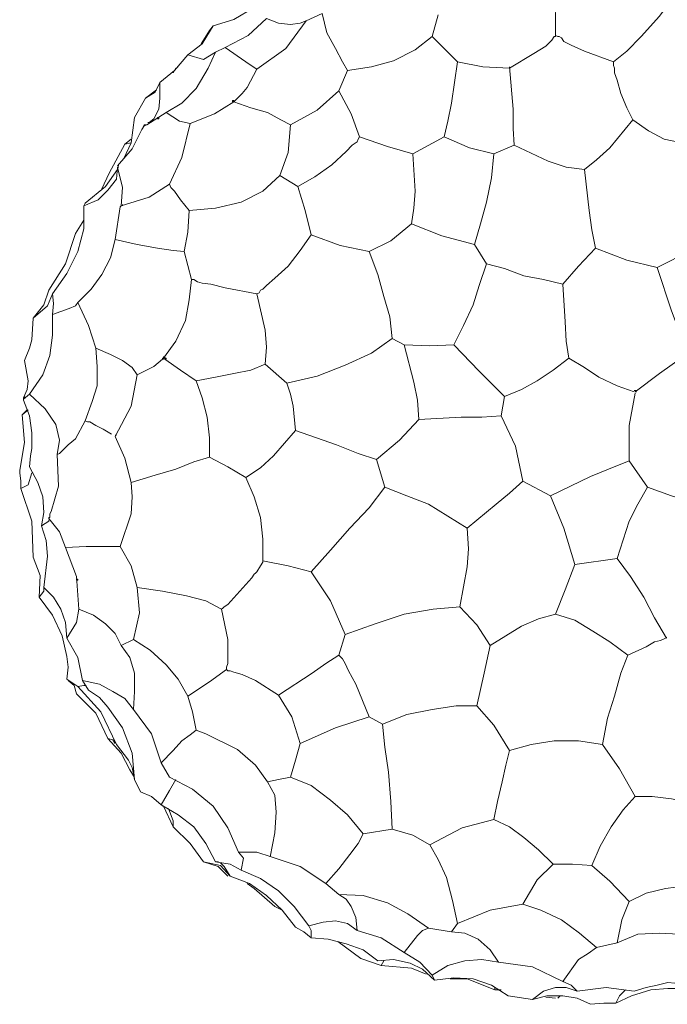
# Model space of a CAD drawing. Units: inches. Extents: x 10 to 165, y -406 to 135.
# Drawn here: x 10 to 100, y -406 to -268 of the extents above; entities that cross this region are included whole.
import ezdxf

# ---------------------------------------------------------------- set-up
doc = ezdxf.new("R2010")
doc.units = ezdxf.units.IN
doc.header["$MEASUREMENT"] = 0
doc.layers.add('Livello 1', color=7, linetype='Continuous')

msp = doc.modelspace()

# ---------------------------------------------------------------- linework, layer by layer
at = {"layer": 'Livello 1', "color": 178, "lineweight": 9, "true_color": 0x010101}
for points in [[(36.91, -269.13), (39.78, -268.28), (42.64, -266.6), (45.17, -264.24), (45.84, -262.89), (46.52, -261.88)], [(84.29, -263.9), (84.46, -265.93), (84.63, -267.44), (84.63, -270.48)], [(92.72, -274.19), (94.57, -272.67), (96.59, -270.64), (99.13, -267.78), (100.98, -265.25)], [(55.62, -275.37), (54.95, -274.19), (53.94, -272.33), (52.76, -270.14), (52.09, -267.44), (49.89, -268.45)], [(68.27, -267.61), (67.43, -270.64)], [(33.37, -273.18), (35.39, -271.66), (36.91, -269.13)], [(36.4, -269.8), (36.91, -269.13)], [(37.25, -272.84), (38.6, -272.16), (41.8, -270.48), (44.33, -268.12), (46.01, -268.79), (47.7, -268.96), (49.05, -268.79), (49.89, -268.45)], [(42.98, -275.2), (47.03, -272.33), (49.89, -268.45)], [(35.22, -271.66), (36.4, -269.8)], [(55.62, -275.37), (59, -274.86), (62.03, -274.02), (65.07, -272.5), (67.43, -270.64)], [(67.43, -270.64), (69.28, -272.5), (70.97, -274.19)], [(78.22, -275.03), (81.59, -273), (83.28, -271.99), (84.12, -271.15), (84.46, -270.64), (84.63, -270.64), (84.63, -270.48)], [(84.63, -270.48), (84.96, -270.64), (85.13, -270.64), (85.47, -270.82), (85.81, -271.32), (86.81, -271.83), (88.67, -272.67), (92.72, -274.19)], [(29.49, -277.05), (31.52, -275.37), (33.37, -273.18)], [(30.34, -281.26), (32.52, -279.92), (34.55, -277.9), (36.23, -275.03), (37.25, -272.84)], [(33.37, -273.18), (35.56, -273.85), (36.4, -273.34), (37.25, -272.84)], [(38.6, -272.16), (41.46, -274.19), (42.47, -274.86), (42.98, -275.2)], [(70.97, -274.19), (70.12, -279.92), (69.62, -282.45), (69.11, -284.64)], [(70.97, -274.19), (74.51, -274.86), (78.22, -275.03)], [(92.72, -274.19), (92.72, -274.69), (92.88, -275.03), (92.88, -275.7), (93.22, -276.71), (93.73, -278.57), (94.57, -280.6), (95.42, -282.28)], [(31.34, -275.7), (31.68, -275.03), (32.02, -274.86)], [(39.78, -279.75), (40.96, -278.57), (41.63, -277.73), (42.98, -275.2)], [(55.62, -275.37), (54.44, -278.23), (56.13, -281.44), (57.31, -284.64)], [(78.22, -274.86), (78.72, -280.76), (78.72, -283.46), (78.89, -285.82)], [(27.47, -279.25), (28.82, -278.4), (29.49, -277.05)], [(27.81, -282.62), (27.97, -282.62), (28.65, -282.11), (29.32, -280.76), (29.49, -279.25), (29.49, -277.05)], [(27.47, -279.25), (28.99, -278.06)], [(47.7, -282.96), (51.41, -280.93), (54.44, -278.23)], [(25.95, -281.94), (27.47, -279.25)], [(33.71, -282.79), (37.08, -281.44), (39.78, -279.75)], [(39.61, -279.75), (39.78, -279.75), (39.78, -279.58), (39.61, -279.58), (39.61, -279.75)], [(39.61, -279.58), (39.61, -279.75), (39.78, -279.75), (39.61, -279.58)], [(39.61, -279.58), (39.61, -279.75), (39.78, -279.75), (39.61, -279.58)], [(39.61, -279.58), (39.78, -279.58), (39.78, -279.75), (39.61, -279.58)], [(39.61, -279.58), (39.78, -279.58), (39.78, -279.75), (39.61, -279.58)], [(39.78, -279.75), (42.14, -280.6), (44.5, -281.26), (46.35, -282.28), (47.7, -282.96)], [(27.64, -282.96), (30.34, -281.26)], [(33.71, -282.79), (32.19, -282.45), (30.34, -281.26)], [(24.43, -287.68), (25.45, -285.48), (25.95, -281.94)], [(26.96, -283.63), (27.3, -283.12), (27.64, -282.96)], [(27.64, -282.96), (27.3, -282.96), (26.96, -283.63)], [(29.15, -282.11), (29.32, -282.11), (29.32, -281.94), (29.15, -281.94), (29.15, -282.11)], [(29.15, -281.94), (29.15, -282.11), (29.32, -282.11), (29.15, -281.94)], [(29.15, -281.94), (29.15, -282.11), (29.32, -282.11), (29.15, -281.94)], [(29.15, -281.94), (29.32, -281.94), (29.32, -282.11), (29.15, -281.94)], [(29.15, -281.94), (29.32, -281.94), (29.32, -282.11), (29.15, -281.94)], [(30.84, -291.22), (32.52, -287.51), (33.71, -282.79)], [(46.18, -290.03), (47.36, -286.83), (47.7, -282.96)], [(88.67, -289.19), (90.36, -287.84), (92.21, -286.16), (95.42, -282.28)], [(95.42, -282.28), (97.61, -283.8), (99.8, -284.97), (104.69, -285.99)], [(23.59, -288.68), (25.61, -286.33), (26.96, -283.63)], [(25.45, -285.48), (24.6, -285.65), (22.41, -289.7), (21.4, -291.89)], [(24.6, -285.65), (25.45, -284.97)], [(48.71, -291.55), (51.07, -290.2), (53.43, -288.52), (55.46, -286.66), (56.3, -285.82), (56.97, -285.31), (57.14, -284.97), (57.31, -284.64)], [(57.31, -284.64), (61.19, -285.99), (64.73, -287)], [(64.73, -287), (69.11, -284.64)], [(69.11, -284.64), (72.65, -286.16), (76.03, -287)], [(64.73, -287), (65.07, -292.23), (64.9, -294.59), (64.56, -296.78)], [(76.03, -287), (75.69, -290.37), (75.01, -293.75), (74.17, -296.78), (73.33, -299.64)], [(76.03, -287), (78.89, -285.82)], [(78.89, -285.82), (83.61, -288.01), (86.14, -288.86), (88.67, -289.19)], [(18.87, -294.25), (20.89, -293.41), (22.24, -292.06), (23.42, -290.54), (23.59, -288.86)], [(19.04, -293.91), (21.9, -291.55), (23.59, -289.19)], [(24.09, -294.25), (24.27, -291.72), (23.59, -288.86)], [(88.67, -289.19), (89.35, -294.93), (89.68, -297.62), (90.19, -300.15)], [(24.09, -294.25), (27.97, -293.07), (30.84, -291.22)], [(33.54, -294.93), (32.36, -293.41), (31.52, -292.23), (31.01, -291.72), (30.84, -291.22)], [(33.54, -294.93), (37.25, -294.59), (40.79, -293.75), (43.82, -292.23), (46.18, -290.03)], [(46.18, -290.03), (48.71, -291.55)], [(50.57, -298.3), (49.72, -294.93), (48.71, -291.55)], [(19.04, -293.91), (18.87, -294.25)], [(14.49, -306.56), (16.51, -303.69), (18.03, -300.66), (18.87, -297.46), (18.87, -294.25)], [(23.25, -298.97), (23.93, -294.42)], [(23.93, -294.42), (24.09, -294.25)], [(32.86, -300.66), (33.37, -297.96), (33.54, -294.93)], [(17.69, -298.13), (18.87, -296.27)], [(58.66, -300.66), (61.69, -299.14), (64.56, -296.78)], [(64.56, -296.78), (68.78, -298.46), (73.33, -299.64)], [(13.98, -306.05), (16.34, -302.34), (17.69, -298.13)], [(98.79, -302.85), (103.51, -300.49), (108.06, -297.79), (108.57, -300.32), (109.07, -302.85), (109.75, -305.55), (110.93, -307.91)], [(18.03, -307.74), (19.88, -305.89), (21.4, -303.86), (22.58, -301.5), (23.25, -298.97)], [(23.25, -298.97), (26.29, -299.64), (29.15, -300.15), (31.34, -300.49), (32.86, -300.66)], [(42.98, -306.56), (43.32, -306.39), (43.49, -306.05), (43.82, -305.89), (44.33, -305.38), (45.51, -304.37), (47.36, -302.68), (49.05, -300.49), (50.57, -298.3)], [(50.57, -298.3), (54.61, -299.81), (58.66, -300.66)], [(33.87, -304.53), (32.86, -300.66)], [(61.86, -312.8), (61.53, -309.76), (60.68, -306.9), (59.84, -303.86), (58.66, -300.66)], [(73.33, -299.64), (75.01, -302.34)], [(85.64, -305.21), (87.83, -302.68), (90.19, -300.15)], [(90.19, -300.15), (94.57, -301.84), (98.79, -302.85)], [(75.01, -302.34), (74, -305.38), (73.16, -308.08), (71.81, -310.95), (70.46, -313.64)], [(75.01, -302.34), (77.54, -303.02), (80.24, -304.03), (82.94, -304.53), (85.64, -305.21)], [(103.17, -314.15), (101.82, -311.61), (100.81, -308.92), (98.79, -302.85)], [(30, -315.5), (31.68, -313.13), (33.03, -310.27), (33.54, -307.4), (33.87, -304.53)], [(33.87, -304.53), (34.21, -304.53), (34.72, -304.87), (35.39, -305.04), (36.57, -305.21), (38.6, -305.72), (42.98, -306.56)], [(11.79, -309.93), (13.31, -308.08), (13.98, -306.05)], [(85.64, -305.21), (85.97, -310.44), (86.14, -313.13), (86.48, -315.5)], [(11.79, -309.93), (13.81, -308.24), (14.49, -306.56)], [(14.49, -309.42), (14.65, -307.91), (14.49, -306.56)], [(14.49, -309.42), (16.85, -308.58), (17.69, -308.24), (18.03, -307.74)], [(20.56, -314.15), (19.54, -310.95), (18.03, -307.74)], [(44.16, -316.34), (44.33, -313.97), (44.16, -311.61), (42.98, -306.56)], [(10.61, -315.83), (11.28, -314.15), (11.62, -312.96), (11.79, -309.93)], [(11.28, -320.55), (13.14, -317.86), (14.15, -315.16), (14.49, -312.29), (14.49, -309.42)], [(47.19, -319.03), (51.41, -318.02), (55.29, -316.51), (59, -314.82), (61.86, -312.8)], [(63.55, -313.64), (61.86, -312.8)], [(19.04, -324.26), (20.05, -321.57), (20.72, -319.37), (20.72, -316.67), (20.56, -314.15)], [(20.56, -314.15), (22.58, -314.99), (24.27, -315.83), (25.61, -316.84), (26.29, -317.86)], [(63.55, -313.64), (67.09, -313.81), (70.46, -313.64)], [(65.57, -324.09), (65.4, -321.39), (64.9, -318.87), (63.55, -313.64)], [(70.46, -313.64), (74, -317.35), (77.54, -320.89), (79.9, -319.88), (82.1, -318.7), (84.29, -317.18), (86.48, -315.5)], [(10.44, -321.06), (10.95, -319.88), (11.11, -318.7), (10.61, -315.83)], [(26.29, -317.86), (28.65, -316.67), (29.83, -315.66)], [(29.83, -315.66), (30, -315.66), (30, -315.5), (29.83, -315.5), (29.83, -315.66)], [(29.83, -315.5), (29.83, -315.66), (30, -315.66), (29.83, -315.5)], [(29.83, -315.5), (29.83, -315.66), (30, -315.66), (29.83, -315.5)], [(29.83, -315.5), (30, -315.5), (30, -315.66), (29.83, -315.5)], [(29.83, -315.5), (30, -315.5), (30, -315.66), (29.83, -315.5)], [(30, -315.5), (30.17, -315.5), (30.17, -315.32), (30, -315.32), (30, -315.5)], [(30, -315.32), (30, -315.5), (30.17, -315.5), (30, -315.32)], [(30, -315.32), (30, -315.5), (30.17, -315.5), (30, -315.32)], [(30, -315.32), (30.17, -315.32), (30.17, -315.5), (30, -315.32)], [(30, -315.32), (30.17, -315.32), (30.17, -315.5), (30, -315.32)], [(30.17, -315.66), (30.34, -315.66), (30.34, -315.5), (30.17, -315.5), (30.17, -315.66)], [(30.17, -315.5), (30.17, -315.66), (30.34, -315.66), (30.17, -315.5)], [(30.17, -315.5), (30.17, -315.66), (30.34, -315.66), (30.17, -315.5)], [(30.17, -315.5), (30.34, -315.5), (30.34, -315.66), (30.17, -315.5)], [(30.17, -315.5), (30.34, -315.5), (30.34, -315.66), (30.17, -315.5)], [(34.55, -318.7), (32.36, -317.18), (30.17, -315.66)], [(86.48, -315.5), (88.67, -316.84), (90.69, -318.19), (93.22, -319.37), (95.58, -320.22)], [(95.75, -320.22), (99.13, -317.68), (102.67, -315.16)], [(34.55, -318.7), (37.25, -318.19), (39.78, -317.68), (42.14, -317.18), (44.16, -316.34)], [(47.19, -319.03), (44.16, -316.34)], [(23.25, -326.46), (25.45, -322.24), (26.29, -317.86)], [(36.4, -329.32), (36.4, -326.62), (36.07, -323.75), (35.39, -321.06), (34.55, -318.7)], [(48.37, -325.61), (48.04, -322.24), (47.7, -320.55), (47.19, -319.03)], [(10.44, -321.23), (11.28, -320.55)], [(10.44, -321.06), (10.44, -321.39), (10.44, -321.23)], [(11.28, -330.67), (11.45, -329.15), (11.62, -328.14), (11.62, -325.95), (11.28, -323.59), (10.44, -321.39)], [(15.16, -328.98), (15.5, -326.96), (14.99, -324.77), (13.47, -322.58), (11.28, -320.55)], [(77.54, -320.89), (77.04, -323.59)], [(80.07, -332.69), (83.95, -334.72), (89.51, -332.02), (92.04, -331.01), (94.91, -329.83), (94.91, -324.94), (95.75, -320.39)], [(10.27, -323.42), (11.11, -322.74)], [(10.27, -323.42), (10.95, -322.74)], [(9.93, -331.17), (10.61, -327.3), (10.27, -323.42)], [(15.16, -328.98), (15.5, -328.81), (16, -328.3), (16.68, -327.63), (17.69, -326.79), (19.04, -324.26)], [(22.75, -326.12), (21.57, -325.44), (20.56, -324.94), (19.71, -324.43), (19.37, -324.43), (19.04, -324.26)], [(59.67, -329.66), (62.87, -326.96), (65.57, -324.09)], [(77.04, -323.59), (74.34, -323.75), (71.47, -323.75), (65.57, -324.09)], [(80.07, -332.69), (79.06, -327.8), (77.04, -323.59)], [(41.46, -332.19), (43.49, -330.84), (45.34, -329.15), (48.37, -325.61)], [(59.67, -329.66), (57.14, -328.81), (54.11, -327.63), (48.37, -325.61)], [(25.45, -332.86), (24.6, -329.49), (23.25, -326.46)], [(13.98, -337.92), (13.98, -337.75), (14.15, -337.75), (14.15, -337.24), (14.32, -336.91), (15.33, -333.37), (15.16, -328.98)], [(36.4, -329.32), (34.21, -329.99), (31.68, -331.01), (28.82, -331.85), (25.45, -332.86)], [(41.46, -332.19), (38.93, -330.67), (36.4, -329.32)], [(60.85, -333.53), (59.67, -329.66)], [(11.28, -330.67), (12.46, -332.86), (13.14, -334.89), (13.31, -337.08), (12.97, -338.93)], [(94.91, -329.83), (97.44, -333.53)], [(9.93, -331.17), (9.93, -331.51), (10.1, -332.69), (10.1, -333.7)], [(10.1, -333.7), (11.11, -333.2), (11.62, -331.51)], [(43.82, -343.82), (43.82, -340.79), (43.49, -337.75), (42.64, -334.89), (41.46, -332.19)], [(11.79, -343.31), (11.62, -338.25), (10.1, -333.7)], [(23.93, -341.8), (25.45, -337.24), (25.61, -334.89), (25.45, -332.86)], [(50.57, -345.34), (53.26, -342.3), (55.96, -339.27), (58.66, -336.4), (60.85, -333.53)], [(60.85, -333.53), (63.89, -334.72), (66.92, -335.9), (69.62, -337.58), (72.32, -339.27), (76.36, -335.9), (78.22, -334.38), (80.07, -332.69)], [(97.44, -333.53), (96.09, -335.9), (94.91, -338.25), (93.22, -343.48)], [(111.26, -337.92), (107.72, -336.91), (104.18, -335.73), (100.81, -334.72), (97.44, -333.53)], [(87.32, -344.32), (85.81, -339.27), (83.95, -334.72)], [(13.98, -337.92), (15.5, -339.77), (16.34, -341.96)], [(12.97, -338.93), (13.98, -338.25), (13.98, -338.08)], [(13.31, -347.53), (13.81, -343.15), (13.64, -340.95), (12.97, -338.93)], [(71.31, -350.23), (72.32, -344.66), (72.49, -342.13), (72.32, -339.27)], [(16.34, -341.96), (19.21, -341.8), (23.93, -341.8)], [(18.19, -350.57), (17.86, -346.01), (16.34, -341.96)], [(23.93, -341.8), (25.45, -344.5), (26.29, -347.53)], [(12.63, -348.88), (12.8, -345.84), (11.79, -343.31)], [(93.22, -343.48), (87.32, -344.32)], [(100.13, -354.61), (98.45, -351.74), (96.93, -348.88), (95.08, -346.01), (93.22, -343.48)], [(38.09, -350.57), (38.26, -350.39), (38.43, -350.23), (38.93, -349.89), (40.62, -348.03), (42.31, -346.18), (42.64, -345.67), (42.81, -345.51), (42.98, -345.34), (43.49, -344.5), (43.82, -343.99), (43.82, -343.82)], [(43.82, -343.82), (47.36, -344.5), (50.57, -345.34)], [(87.32, -344.32), (85.97, -347.87), (84.63, -351.24)], [(55.29, -354.1), (53.26, -349.38), (50.57, -345.34)], [(12.63, -348.88), (13.31, -348.03), (13.31, -347.53)], [(16.51, -354.61), (16.34, -352.42), (15.67, -350.57), (14.65, -348.88), (13.31, -347.53)], [(18.03, -346.52), (18.03, -346.35), (17.86, -346.35), (17.86, -346.52), (18.03, -346.52)], [(18.03, -346.52), (18.03, -346.52)], [(18.03, -346.52), (18.03, -346.52)], [(18.03, -346.52), (18.03, -346.52)], [(18.03, -346.52), (18.03, -346.52)], [(25.78, -354.78), (26.63, -351.07), (26.29, -347.53)], [(26.29, -347.53), (29.83, -348.03), (33.2, -348.71), (35.9, -349.38), (38.09, -350.57)], [(16.51, -360.34), (16.68, -358.65), (16.51, -357.14), (15.84, -354.27), (14.49, -351.41), (12.63, -348.88)], [(71.31, -350.23), (67.6, -350.57), (63.55, -351.24), (59.5, -352.58), (55.29, -354.1)], [(75.52, -355.62), (73.66, -352.76), (71.31, -350.23)], [(16.51, -354.61), (17.86, -352.42), (18.19, -350.57)], [(24.09, -355.62), (23.25, -353.94), (21.9, -352.58), (20.22, -351.41), (18.19, -350.57)], [(38.09, -350.57), (38.93, -354.78), (38.93, -358.15), (38.77, -358.65), (38.77, -358.99)], [(84.63, -351.24), (82.26, -351.91), (79.9, -352.93), (75.52, -355.62)], [(94.74, -356.97), (92.21, -355.12), (89.85, -353.6), (87.32, -352.08), (84.63, -351.24)], [(55.29, -354.1), (54.44, -356.97), (54.95, -357.48), (55.29, -358.15), (55.79, -359.16), (56.81, -361.02), (58.66, -365.57), (60.51, -366.58)], [(18.7, -360.51), (18.03, -357.31), (16.51, -354.61)], [(24.09, -355.62), (25.78, -354.78)], [(25.78, -364.56), (25.95, -362.03), (25.95, -359.5), (25.28, -357.31), (24.09, -355.62)], [(33.37, -362.7), (32.02, -360.34), (30.34, -358.32), (28.14, -356.29), (25.78, -354.78)], [(75.52, -355.62), (74.68, -359.5), (73.66, -364.05)], [(99.97, -354.61), (99.29, -354.94), (98.45, -355.12), (97.27, -355.79), (94.74, -356.97)], [(46.01, -362.54), (50.73, -359.5), (52.59, -358.15), (54.44, -356.97)], [(94.74, -356.97), (93.73, -359.5), (92.88, -362.7), (91.87, -365.74), (91.2, -369.45)], [(38.77, -358.99), (36.4, -360.68), (33.37, -362.7)], [(46.01, -362.54), (42.81, -360.51), (40.96, -359.67), (39.78, -359.33), (39.27, -359.16), (38.93, -359.16), (38.77, -358.99)], [(16.51, -360.34), (18.03, -361.36)], [(17.86, -362.36), (17.52, -361.19), (16.68, -360.51)], [(18.03, -361.36), (18.87, -361.19), (19.21, -361.19)], [(23.42, -369.45), (21.23, -364.9), (18.03, -361.36)], [(18.7, -360.51), (21.06, -361.02), (22.92, -362.03), (24.6, -363.04), (25.78, -364.56)], [(19.54, -361.86), (18.7, -360.51)], [(22.24, -368.6), (20.56, -365.06), (17.86, -362.36)], [(25.95, -374.34), (25.61, -370.63), (24.27, -367.09), (22.24, -364.22), (21.06, -362.87), (19.54, -361.86)], [(34.55, -367.42), (34.04, -364.9), (33.37, -362.7)], [(49.05, -369.28), (47.87, -365.57), (46.01, -362.54)], [(73.66, -364.05), (70.8, -364.05), (67.43, -364.56), (63.89, -365.23), (60.51, -366.58)], [(78.22, -370.29), (76.03, -366.75), (73.66, -364.05)], [(29.66, -371.98), (28.31, -367.93), (25.78, -364.56)], [(58.66, -365.57), (53.94, -367.09), (49.05, -369.28)], [(60.51, -366.58), (60.85, -369.79), (61.36, -373.32), (61.69, -377.37), (61.86, -381.25)], [(34.55, -367.42), (33.71, -368.1), (32.52, -368.94), (31.34, -370.29), (29.66, -371.98)], [(44.5, -374.67), (42.81, -372.31), (40.28, -370.12), (35.9, -367.93), (34.55, -367.42)], [(23.25, -369.28), (22.92, -368.77), (22.24, -368.6)], [(25.28, -372.98), (24.09, -370.63), (22.24, -368.6)], [(25.95, -374.34), (25.61, -372.65), (25.11, -371.64), (23.42, -369.45)], [(49.05, -369.28), (48.37, -371.64), (47.7, -374)], [(91.2, -369.45), (87.83, -368.94), (84.46, -368.94), (81.25, -369.45), (78.22, -370.29)], [(95.75, -376.7), (93.56, -372.82), (91.2, -369.45)], [(78.22, -370.29), (77.71, -372.31), (77.21, -374.67), (76.53, -377.37), (76.03, -379.9)], [(30.84, -374), (29.66, -371.98)], [(25.78, -373.83), (25.28, -372.98)], [(26.79, -376.02), (25.95, -374.34)], [(29.66, -377.88), (30.84, -375.85), (31.68, -374.34)], [(40.45, -384.45), (38.93, -381.08), (36.91, -378.05), (34.04, -375.68), (30.84, -374)], [(47.7, -374), (46.01, -374.34), (44.5, -374.67)], [(44.84, -385.13), (45.51, -381.76), (45.68, -378.89), (45.51, -376.53), (44.5, -374.67)], [(57.82, -381.92), (55.62, -379.23), (53.26, -377.2), (50.57, -375.18), (47.7, -374)], [(29.66, -377.88), (28.31, -376.7), (26.79, -376.02)], [(89.68, -386.31), (90.86, -383.61), (92.38, -380.91), (94.07, -378.55), (95.75, -376.7)], [(105.53, -378.05), (100.81, -377.03), (98.11, -376.7), (95.75, -376.7)], [(37.25, -385.8), (35.9, -383.27), (34.21, -380.91), (32.02, -379.23), (29.66, -377.88)], [(31.34, -380.91), (30, -378.05), (29.83, -378.05)], [(31.34, -380.91), (31.34, -380.07), (30.67, -378.38)], [(76.03, -379.9), (71.64, -381.08), (67.09, -383.44)], [(84.29, -386.14), (82.26, -384.12), (80.24, -382.43), (78.22, -380.91), (76.03, -379.9)], [(35.56, -385.8), (33.71, -383.27), (31.34, -380.91)], [(57.82, -381.92), (57.14, -383.27), (55.96, -384.79), (54.44, -386.81), (52.59, -388.84), (54.44, -390.35)], [(61.86, -381.25), (57.82, -381.92)], [(67.09, -383.44), (64.73, -382.09), (61.86, -381.25)], [(52.59, -388.84), (49.05, -386.48), (45, -385.13), (42.98, -384.45), (40.45, -384.45)], [(40.45, -384.45), (41.12, -385.29), (40.79, -386.98)], [(70.97, -394.4), (70.29, -391.2), (69.45, -387.99), (68.27, -385.47), (67.09, -383.44)], [(39.27, -387.83), (37.92, -386.31), (35.56, -385.8)], [(38.93, -387.83), (37.58, -386.48), (35.56, -385.8)], [(40.79, -386.98), (39.27, -386.14), (37.25, -385.8)], [(39.27, -387.83), (38.43, -386.48), (37.92, -385.97), (37.58, -385.8), (37.25, -385.8)], [(50.23, -394.74), (48.21, -392.04), (46.01, -389.85), (43.49, -388.16), (40.79, -386.98)], [(84.29, -386.14), (82.1, -388.33), (80.07, -391.7)], [(89.68, -386.31), (86.99, -386.14), (84.29, -386.14)], [(94.91, -391.36), (92.21, -388.5), (89.68, -386.31)], [(48.37, -394.91), (46.52, -392.55), (44.33, -390.52), (41.97, -388.84), (39.27, -387.83)], [(45.51, -392.04), (42.64, -389.51), (41.63, -388.84)], [(105.53, -389.18), (102.83, -389.18), (99.97, -389.51), (97.27, -390.19), (94.91, -391.36)], [(66.92, -395.07), (64.05, -393.05), (61.19, -391.54), (57.82, -390.52), (54.44, -390.35)], [(63.55, -398.45), (60.34, -396.42), (56.97, -395.41), (56.81, -393.56), (56.13, -392.04), (55.46, -391.03), (54.44, -390.35)], [(93.22, -397.1), (93.9, -393.9), (94.91, -391.36)], [(46.52, -392.55), (45.51, -392.04)], [(80.07, -391.7), (75.52, -392.55), (70.97, -394.4)], [(90.36, -397.77), (88, -395.75), (85.47, -393.9), (82.6, -392.55), (80.07, -391.7)], [(56.97, -395.41), (55.62, -394.4), (53.94, -394.06), (52.25, -394.23), (50.23, -394.74)], [(50.57, -396.42), (49.55, -395.58), (48.37, -394.91)], [(50.23, -394.74), (50.57, -395.41), (50.57, -396.42)], [(63.55, -398.45), (65.4, -396.09), (66.08, -395.41), (66.92, -395.07)], [(66.92, -395.07), (70.12, -395.58), (70.97, -394.4)], [(76.7, -399.8), (75.52, -398.11), (73.83, -396.59), (71.98, -395.75), (70.12, -395.58)], [(59.84, -399.62), (57.82, -398.11), (55.46, -397.26), (52.93, -396.59), (50.57, -396.42)], [(54.28, -396.93), (57.48, -399.29), (60.34, -400.3), (60.68, -399.62)], [(93.22, -397.1), (90.36, -397.77)], [(105.19, -397.1), (101.82, -395.91), (99.13, -395.75), (96.09, -395.91), (93.22, -397.1)], [(67.43, -401.65), (65.74, -399.8), (63.55, -398.45)], [(90.36, -397.77), (89.18, -398.62), (87.83, -399.46), (85.64, -402.49)], [(67.76, -402.32), (66.08, -400.81), (64.39, -399.96), (62.03, -399.46), (59.84, -399.62)], [(76.7, -399.8), (74.34, -399.46), (71.98, -399.62), (69.62, -400.3), (67.43, -401.65)], [(85.64, -402.49), (81.42, -400.47), (76.7, -399.8)], [(66.58, -401.48), (64.56, -400.64), (60.34, -400.3)], [(67.76, -402.32), (67.43, -401.65)], [(78.05, -404.52), (75.69, -403), (73.16, -402.16), (70.46, -401.98), (67.76, -402.32)], [(76.19, -403.67), (72.32, -402.16), (69.96, -402.16)], [(87.66, -403.84), (86.81, -403), (85.64, -402.49)], [(76.19, -403.67), (76.19, -403.34)], [(77.04, -403.67), (76.19, -403.67)], [(87.66, -403.84), (86.14, -403.34), (84.63, -403.34), (82.94, -403.84), (81.42, -405.02)], [(95.58, -403.84), (91.7, -403.34), (87.66, -403.84)], [(103, -403.51), (100.31, -403.51), (97.94, -403.67), (95.25, -404.52), (93.05, -405.53)], [(93.05, -405.53), (93.56, -404.52), (94.4, -403.67)], [(104.18, -403), (100.31, -402.66), (98.79, -403), (97.27, -403.34), (95.58, -403.84)], [(81.42, -405.02), (78.05, -404.52)], [(89.51, -405.69), (87.66, -404.85), (85.64, -404.52), (83.44, -404.52), (81.42, -405.02)], [(84.63, -404.85), (83.28, -404.69)], [(85.3, -404.52), (84.96, -404.85)], [(93.05, -405.53), (91.37, -405.53), (89.51, -405.69)]]:
    msp.add_lwpolyline(points, dxfattribs=at)
for points in [[(23.59, -288.68), (23.59, -288.68), (23.76, -288.68), (23.76, -288.68), (23.76, -288.68), (23.59, -288.68), (23.59, -288.68)], [(23.59, -288.68), (23.59, -288.68), (23.76, -288.68), (23.76, -288.68), (23.76, -288.68), (23.59, -288.68), (23.59, -288.68)], [(23.59, -288.68), (23.59, -288.68), (23.76, -288.68), (23.76, -288.68), (23.76, -288.68), (23.59, -288.68), (23.59, -288.68)], [(23.59, -288.68), (23.59, -288.68), (23.76, -288.68), (23.76, -288.68), (23.76, -288.68), (23.59, -288.68), (23.59, -288.68)], [(23.59, -288.68), (23.59, -288.68), (23.76, -288.68), (23.76, -288.68), (23.76, -288.68), (23.59, -288.68), (23.59, -288.68)], [(23.59, -288.68), (23.59, -288.68), (23.76, -288.68), (23.76, -288.68), (23.76, -288.68), (23.59, -288.68), (23.59, -288.68)], [(23.59, -288.68), (23.59, -288.68), (23.76, -288.68), (23.76, -288.68), (23.76, -288.68), (23.59, -288.68), (23.59, -288.68)], [(23.59, -288.68), (23.59, -288.68), (23.76, -288.68), (23.76, -288.68), (23.76, -288.68), (23.59, -288.68), (23.59, -288.68)], [(23.59, -288.68), (23.59, -288.68), (23.76, -288.68), (23.76, -288.68), (23.76, -288.68), (23.59, -288.68), (23.59, -288.68)], [(23.59, -288.68), (23.59, -288.68), (23.76, -288.68), (23.76, -288.68), (23.76, -288.68), (23.59, -288.68), (23.59, -288.68)], [(23.59, -288.86), (23.59, -288.86), (23.76, -288.86), (23.76, -288.86), (23.76, -288.86), (23.59, -288.86), (23.59, -288.86)], [(23.59, -288.86), (23.59, -288.86), (23.76, -288.86), (23.76, -288.86), (23.76, -288.86), (23.59, -288.86), (23.59, -288.86)], [(23.59, -288.86), (23.59, -288.86), (23.76, -288.86), (23.76, -288.86), (23.76, -288.86), (23.59, -288.86), (23.59, -288.86)], [(23.59, -288.86), (23.59, -288.86), (23.76, -288.86), (23.76, -288.86), (23.76, -288.86), (23.59, -288.86), (23.59, -288.86)], [(23.59, -288.86), (23.59, -288.86), (23.76, -288.86), (23.76, -288.86), (23.76, -288.86), (23.59, -288.86), (23.59, -288.86)], [(24.27, -294.25), (24.27, -294.25), (24.27, -294.08), (24.27, -294.08), (24.27, -294.08), (24.27, -294.25), (24.27, -294.25)], [(24.27, -294.08), (24.27, -294.08), (24.27, -294.25), (24.27, -294.25), (24.27, -294.25), (24.27, -294.08), (24.27, -294.08)], [(24.27, -294.08), (24.27, -294.08), (24.27, -294.25), (24.27, -294.25), (24.27, -294.25), (24.27, -294.08), (24.27, -294.08)], [(24.27, -294.08), (24.27, -294.08), (24.27, -294.25), (24.27, -294.25), (24.27, -294.25), (24.27, -294.08), (24.27, -294.08)], [(24.27, -294.08), (24.27, -294.08), (24.27, -294.25), (24.27, -294.25), (24.27, -294.25), (24.27, -294.08), (24.27, -294.08)], [(24.27, -294.25), (24.27, -294.25), (24.27, -294.08), (24.27, -294.08), (24.27, -294.08), (24.27, -294.25), (24.27, -294.25)], [(24.27, -294.08), (24.27, -294.08), (24.27, -294.25), (24.27, -294.25), (24.27, -294.25), (24.27, -294.08), (24.27, -294.08)], [(24.27, -294.08), (24.27, -294.08), (24.27, -294.25), (24.27, -294.25), (24.27, -294.25), (24.27, -294.08), (24.27, -294.08)], [(24.27, -294.08), (24.27, -294.08), (24.27, -294.25), (24.27, -294.25), (24.27, -294.25), (24.27, -294.08), (24.27, -294.08)], [(24.27, -294.08), (24.27, -294.08), (24.27, -294.25), (24.27, -294.25), (24.27, -294.25), (24.27, -294.08), (24.27, -294.08)], [(95.58, -320.05), (95.58, -320.05), (95.75, -320.05), (95.75, -320.05), (95.75, -320.05), (95.58, -320.05), (95.58, -320.05)], [(95.58, -320.05), (95.58, -320.05), (95.75, -320.05), (95.75, -320.05), (95.75, -320.05), (95.58, -320.05), (95.58, -320.05)], [(95.58, -320.05), (95.58, -320.05), (95.75, -320.05), (95.75, -320.05), (95.75, -320.05), (95.58, -320.05), (95.58, -320.05)], [(95.58, -320.05), (95.58, -320.05), (95.75, -320.05), (95.75, -320.05), (95.75, -320.05), (95.58, -320.05), (95.58, -320.05)], [(95.58, -320.05), (95.58, -320.05), (95.75, -320.05), (95.75, -320.05), (95.75, -320.05), (95.58, -320.05), (95.58, -320.05)], [(95.75, -320.05), (95.75, -320.05), (95.92, -320.05), (95.92, -320.05), (95.92, -320.05), (95.75, -320.05), (95.75, -320.05)], [(95.75, -320.05), (95.75, -320.05), (95.92, -320.05), (95.92, -320.05), (95.92, -320.05), (95.75, -320.05), (95.75, -320.05)], [(95.75, -320.05), (95.75, -320.05), (95.92, -320.05), (95.92, -320.05), (95.92, -320.05), (95.75, -320.05), (95.75, -320.05)], [(95.75, -320.05), (95.75, -320.05), (95.92, -320.05), (95.92, -320.05), (95.92, -320.05), (95.75, -320.05), (95.75, -320.05)], [(95.75, -320.05), (95.75, -320.05), (95.92, -320.05), (95.92, -320.05), (95.92, -320.05), (95.75, -320.05), (95.75, -320.05)], [(10.61, -321.06), (10.61, -321.06), (10.61, -320.89), (10.61, -320.89), (10.61, -320.89), (10.61, -321.06), (10.61, -321.06)], [(10.61, -320.89), (10.61, -320.89), (10.61, -321.06), (10.61, -321.06), (10.61, -321.06), (10.61, -320.89), (10.61, -320.89)], [(10.61, -320.89), (10.61, -320.89), (10.61, -321.06), (10.61, -321.06), (10.61, -321.06), (10.61, -320.89), (10.61, -320.89)], [(10.61, -320.89), (10.61, -320.89), (10.61, -321.06), (10.61, -321.06), (10.61, -321.06), (10.61, -320.89), (10.61, -320.89)], [(10.61, -320.89), (10.61, -320.89), (10.61, -321.06), (10.61, -321.06), (10.61, -321.06), (10.61, -320.89), (10.61, -320.89)], [(95.75, -320.22), (95.75, -320.22), (95.92, -320.22), (95.92, -320.22), (95.92, -320.22), (95.75, -320.22), (95.75, -320.22)], [(95.75, -320.22), (95.75, -320.22), (95.92, -320.22), (95.92, -320.22), (95.92, -320.22), (95.75, -320.22), (95.75, -320.22)], [(95.75, -320.22), (95.75, -320.22), (95.92, -320.22), (95.92, -320.22), (95.92, -320.22), (95.75, -320.22), (95.75, -320.22)], [(95.75, -320.22), (95.75, -320.22), (95.92, -320.22), (95.92, -320.22), (95.92, -320.22), (95.75, -320.22), (95.75, -320.22)], [(95.75, -320.22), (95.75, -320.22), (95.92, -320.22), (95.92, -320.22), (95.92, -320.22), (95.75, -320.22), (95.75, -320.22)], [(23.25, -326.28), (23.25, -326.28), (23.42, -326.28), (23.42, -326.28), (23.42, -326.28), (23.25, -326.28), (23.25, -326.28)], [(23.25, -326.28), (23.25, -326.28), (23.42, -326.28), (23.42, -326.28), (23.42, -326.28), (23.25, -326.28), (23.25, -326.28)], [(23.25, -326.28), (23.25, -326.28), (23.42, -326.28), (23.42, -326.28), (23.42, -326.28), (23.25, -326.28), (23.25, -326.28)], [(23.25, -326.28), (23.25, -326.28), (23.42, -326.28), (23.42, -326.28), (23.42, -326.28), (23.25, -326.28), (23.25, -326.28)], [(23.25, -326.28), (23.25, -326.28), (23.42, -326.28), (23.42, -326.28), (23.42, -326.28), (23.25, -326.28), (23.25, -326.28)], [(100.13, -354.61), (100.13, -354.61), (100.13, -354.44), (100.13, -354.44), (100.13, -354.44), (100.13, -354.61), (100.13, -354.61)], [(100.13, -354.44), (100.13, -354.44), (100.13, -354.61), (100.13, -354.61), (100.13, -354.61), (100.13, -354.44), (100.13, -354.44)], [(100.13, -354.44), (100.13, -354.44), (100.13, -354.61), (100.13, -354.61), (100.13, -354.61), (100.13, -354.44), (100.13, -354.44)], [(100.13, -354.44), (100.13, -354.44), (100.13, -354.61), (100.13, -354.61), (100.13, -354.61), (100.13, -354.44), (100.13, -354.44)], [(100.13, -354.44), (100.13, -354.44), (100.13, -354.61), (100.13, -354.61), (100.13, -354.61), (100.13, -354.44), (100.13, -354.44)], [(85.64, -402.49), (85.64, -402.49), (85.81, -402.49), (85.81, -402.49), (85.81, -402.49), (85.64, -402.49), (85.64, -402.49)], [(85.64, -402.49), (85.64, -402.49), (85.81, -402.49), (85.81, -402.49), (85.81, -402.49), (85.64, -402.49), (85.64, -402.49)], [(85.64, -402.49), (85.64, -402.49), (85.81, -402.49), (85.81, -402.49), (85.81, -402.49), (85.64, -402.49), (85.64, -402.49)], [(85.64, -402.49), (85.64, -402.49), (85.81, -402.49), (85.81, -402.49), (85.81, -402.49), (85.64, -402.49), (85.64, -402.49)], [(85.64, -402.49), (85.64, -402.49), (85.81, -402.49), (85.81, -402.49), (85.81, -402.49), (85.64, -402.49), (85.64, -402.49)], [(85.64, -402.49), (85.64, -402.49), (85.81, -402.49), (85.81, -402.49), (85.81, -402.49), (85.64, -402.49), (85.64, -402.49)], [(85.64, -402.49), (85.64, -402.49), (85.81, -402.49), (85.81, -402.49), (85.81, -402.49), (85.64, -402.49), (85.64, -402.49)], [(85.64, -402.49), (85.64, -402.49), (85.81, -402.49), (85.81, -402.49), (85.81, -402.49), (85.64, -402.49), (85.64, -402.49)], [(85.64, -402.49), (85.64, -402.49), (85.81, -402.49), (85.81, -402.49), (85.81, -402.49), (85.64, -402.49), (85.64, -402.49)], [(85.64, -402.49), (85.64, -402.49), (85.81, -402.49), (85.81, -402.49), (85.81, -402.49), (85.64, -402.49), (85.64, -402.49)], [(85.64, -402.49), (85.64, -402.49), (85.81, -402.49), (85.81, -402.49), (85.81, -402.49), (85.64, -402.49), (85.64, -402.49)], [(85.64, -402.49), (85.64, -402.49), (85.81, -402.49), (85.81, -402.49), (85.81, -402.49), (85.64, -402.49), (85.64, -402.49)], [(85.64, -402.49), (85.64, -402.49), (85.81, -402.49), (85.81, -402.49), (85.81, -402.49), (85.64, -402.49), (85.64, -402.49)], [(85.64, -402.49), (85.64, -402.49), (85.81, -402.49), (85.81, -402.49), (85.81, -402.49), (85.64, -402.49), (85.64, -402.49)], [(85.64, -402.49), (85.64, -402.49), (85.81, -402.49), (85.81, -402.49), (85.81, -402.49), (85.64, -402.49), (85.64, -402.49)]]:
    msp.add_open_spline(points, degree=3, knots=[0, 0, 0, 0, 1, 1, 1, 2, 2, 2, 2], dxfattribs=at)

doc.saveas('drawing.dxf')
